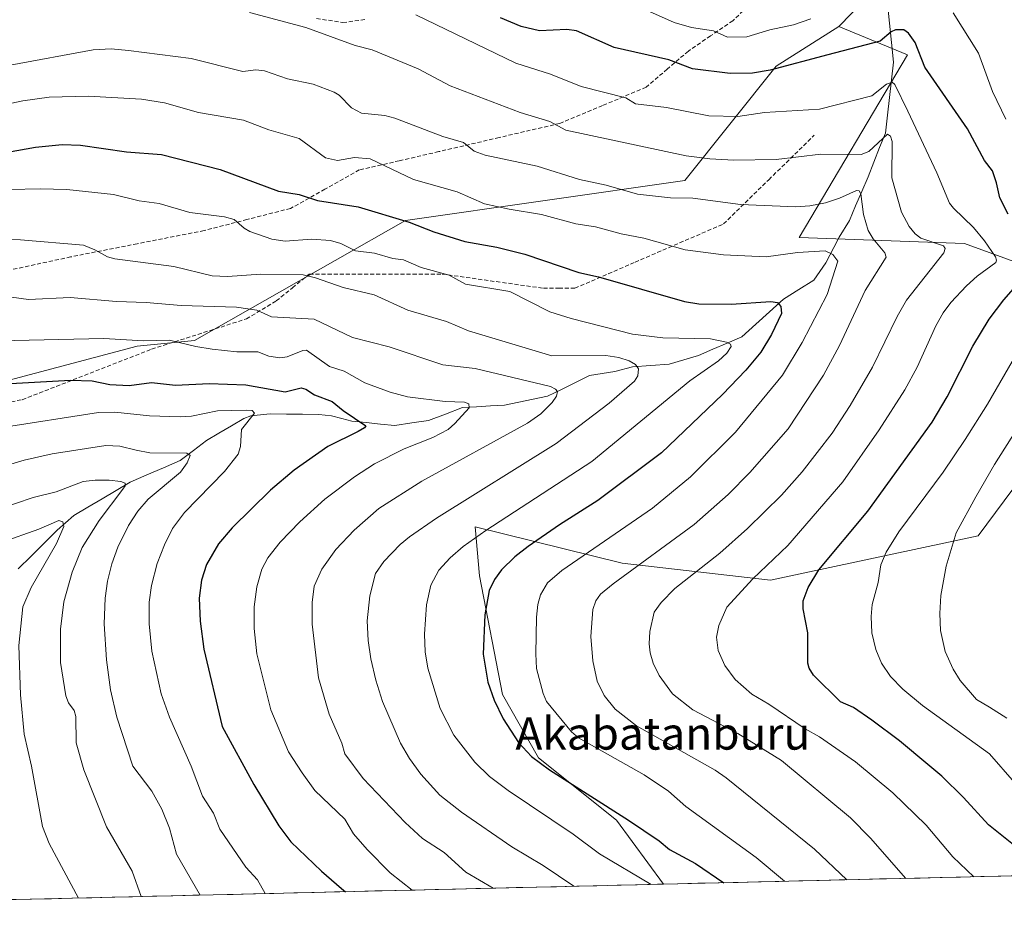
# Model space of a CAD drawing. Units: metres. Extents: x 661538 to 664994, y 4751152 to 4753546.
# Drawn here: x 663569 to 663812, y 4751194 to 4751416 of the extents above; entities that cross this region are included whole.
import ezdxf
from ezdxf.enums import TextEntityAlignment as Align

# ---------------------------------------------------------------- set-up
doc = ezdxf.new("R2010")
doc.units = ezdxf.units.M
doc.header["$MEASUREMENT"] = 0
doc.linetypes.add('TRAZOSX2', pattern=[1.5, 1, -0.5])
for name, color, linetype, lineweight in [('Arbolado forestal CxS', 92, 'Continuous', 0), ('Corriente natural lineal', 142, 'Continuous', 13), ('Curva de nivel maestra', 36, 'Continuous', 30), ('Curva de nivel normal', 36, 'Continuous', 0), ('Municipio CxS', 142, 'Continuous', 0), ('Pastizal CxS', 92, 'Continuous', 0), ('Senda', 19, 'TRAZOSX2', 0), ('Texto cartográfico', 19, 'Continuous', 0)]:
    doc.layers.add(name, color=color, linetype=linetype, lineweight=lineweight)
doc.styles.add('Arial', font='txt', dxfattribs={"height": 0.2})

# ---------------------------------------------------------------- blocks, each defined once
blk = doc.blocks.new('*U154')
at = {"layer": 'Arbolado forestal CxS', "color": 92, "linetype": 'Continuous', "lineweight": 0}
for points in [[(663833.51, 4751349.9, 1211), (663802.51, 4751361.18, 1193.09), (663761.64, 4751362.59, 1179.58), (663788.41, 4751407.72, 1198.92), (663771.5, 4751414.77, 1200.61), (663789.85, 4751433.63, 1206.74)], [(663914.1, 4751207.37, 1234.77), (663728.12, 4751202.95, 1169.93), (663728.12, 4751202.95, 1169.93), (663716.53, 4751218.76, 1173.75), (663697.29, 4751234.18, 1174.88), (663688.34, 4751249.78, 1176.38), (663682.71, 4751279.08, 1175.16), (663681.6, 4751291.18, 1171.35), (663717.94, 4751282.22, 1185.97), (663754.59, 4751277.98, 1198.34), (663805.89, 4751288.94, 1213.4), (663816.6, 4751303.37, 1215.85)]]:
    blk.add_polyline3d(points, dxfattribs=at)
blk = doc.blocks.new('*U164')
at = {"layer": 'Curva de nivel normal', "color": 36, "linetype": 'Continuous', "lineweight": 0}
blk.add_polyline3d([(663629.759128, 4751200.612228, 1145), (663627.83, 4751203.99, 1145), (663625, 4751207.18, 1145), (663618.54, 4751216.51, 1145), (663617, 4751220.45, 1145), (663614.25, 4751224.66, 1145), (663611.46, 4751232.11, 1145), (663606.13, 4751244.2, 1145), (663604.08, 4751249.97, 1145), (663601.73, 4751260.51, 1145), (663601.06, 4751267.23, 1145), (663601.07, 4751272.55, 1145), (663601.63, 4751276.7, 1145), (663603.09, 4751282.11, 1145), (663604.83, 4751286.73, 1145), (663606.85, 4751290.73, 1145), (663609.8, 4751294.73, 1145), (663619.68, 4751304.86, 1145), (663623.07, 4751309.11, 1145), (663623.65, 4751311.03, 1145), (663623.91, 4751315.19, 1145), (663627.1, 4751319.27, 1145), (663626.54, 4751319.88, 1145), (663625.05, 4751320.01, 1145), (663618, 4751319.84, 1145), (663611.53, 4751318.48, 1145), (663608.74, 4751318.33, 1145), (663601.15, 4751318.55, 1145), (663592.58, 4751319.51, 1145), (663588.52, 4751319.42, 1145), (663564.26, 4751315.6, 1145)], dxfattribs=at)
blk = doc.blocks.new('*U166')
at = {"layer": 'Curva de nivel normal', "color": 36, "linetype": 'Continuous', "lineweight": 0}
blk.add_polyline3d([(663561.06, 4751362.27, 1165), (663569.28, 4751362.05, 1165), (663584.82, 4751360.72, 1165), (663587.67, 4751359.61, 1165), (663590.8, 4751357.89, 1165), (663592.57, 4751357.34, 1165), (663607.15, 4751355.44, 1165), (663616.61, 4751353.14, 1165), (663620.44, 4751352.97, 1165), (663628.63, 4751353.55, 1165), (663639.09, 4751353.37, 1165), (663642.19, 4751352.64, 1165), (663648.98, 4751350.24, 1165), (663656.66, 4751348.51, 1165), (663664.96, 4751344.69, 1165), (663674.52, 4751341.9, 1165), (663680, 4751339.58, 1165), (663700.53, 4751333.43, 1165), (663713.93, 4751333.48, 1165), (663717.1, 4751333, 1165), (663719.68, 4751332.14, 1165), (663721.27, 4751331.23, 1165), (663721.94, 4751330.16, 1165), (663721.81, 4751328.43, 1165), (663721, 4751327.15, 1165), (663714.74, 4751321.7, 1165), (663701.62, 4751311.79, 1165), (663672.05, 4751293.28, 1165), (663665.39, 4751288.74, 1165), (663663.09, 4751286.81, 1165), (663659.07, 4751282.64, 1165), (663657.03, 4751279.64, 1165), (663655.63, 4751274.16, 1165), (663654.92, 4751267.99, 1165), (663655.18, 4751263.09, 1165), (663655.87, 4751258.62, 1165), (663657.1, 4751253.31, 1165), (663658.74, 4751248.09, 1165), (663663.18, 4751237.78, 1165), (663665.41, 4751233.98, 1165), (663668.18, 4751230.1, 1165), (663672.9, 4751224.89, 1165), (663678.22, 4751220.71, 1165), (663690.72, 4751212.15, 1165), (663698.42, 4751207.59, 1165), (663706.01, 4751202.43, 1165), (663706.02, 4751202.43, 1165)], dxfattribs=at)
blk = doc.blocks.new('*U169')
at = {"layer": 'Curva de nivel normal', "color": 36, "linetype": 'Continuous', "lineweight": 0}
blk.add_polyline3d([(663567.1, 4751347.89, 1160), (663571.28, 4751347.28, 1160), (663581.59, 4751347.78, 1160), (663592.97, 4751346.8, 1160), (663600.37, 4751346.61, 1160), (663608.98, 4751345.81, 1160), (663622.69, 4751345.41, 1160), (663627.7, 4751344.66, 1160), (663631.32, 4751343.03, 1160), (663641.87, 4751342.43, 1160), (663651.3, 4751337.92, 1160), (663660.39, 4751335.67, 1160), (663673.66, 4751331.17, 1160), (663681.61, 4751330.24, 1160), (663700.25, 4751325.83, 1160), (663701.5, 4751325.19, 1160), (663701.96, 4751324.57, 1160), (663701.69, 4751323.42, 1160), (663700.64, 4751321.92, 1160), (663697.85, 4751319.1, 1160), (663694.57, 4751316.79, 1160), (663668.47, 4751302.46, 1160), (663657.86, 4751295.72, 1160), (663651.71, 4751290.37, 1160), (663647.18, 4751285.62, 1160), (663643.73, 4751280.69, 1160), (663641.85, 4751276.5, 1160), (663641.32, 4751272.46, 1160), (663641.33, 4751267.14, 1160), (663642.88, 4751253.86, 1160), (663645.57, 4751244.9, 1160), (663648.64, 4751237.73, 1160), (663649.45, 4751235.12, 1160), (663653.96, 4751229.06, 1160), (663664.32, 4751218.14, 1160), (663668.58, 4751214.23, 1160), (663673.96, 4751210.73, 1160), (663679.31, 4751205.87, 1160), (663686.1, 4751201.95, 1160)], dxfattribs=at)
blk = doc.blocks.new('*U170')
at = {"layer": 'Curva de nivel normal', "color": 36, "linetype": 'Continuous', "lineweight": 0}
blk.add_polyline3d([(663773.44, 4751204.03, 1185), (663765.49, 4751211.57, 1185), (663743.67, 4751229.22, 1185), (663740.93, 4751231.13, 1185), (663721.47, 4751242.02, 1185), (663716.2, 4751246.18, 1185), (663713.48, 4751249.55, 1185), (663711.77, 4751253.03, 1185), (663710.73, 4751258.13, 1185), (663710.22, 4751264.07, 1185), (663710.68, 4751270.76, 1185), (663711.46, 4751272.94, 1185), (663712.56, 4751274.56, 1185), (663715.68, 4751277.14, 1185), (663735.76, 4751291.76, 1185), (663744.14, 4751299.15, 1185), (663749.51, 4751304.6, 1185), (663758.99, 4751315.41, 1185), (663767.69, 4751328.64, 1185), (663771.61, 4751335.94, 1185), (663777.96, 4751349.54, 1185), (663783.19, 4751357.8, 1185), (663782.84, 4751358.85, 1185), (663779.94, 4751362.27, 1185), (663778.76, 4751364.39, 1185), (663777.53, 4751368.29, 1185), (663776.94, 4751373.44, 1185), (663776.48, 4751374.15, 1185), (663775.81, 4751374.22, 1185), (663771.63, 4751372.3, 1185), (663768.17, 4751371.17, 1185), (663764.34, 4751370.46, 1185), (663760.81, 4751370.22, 1185), (663747.18, 4751370.76, 1185), (663735.43, 4751372.33, 1185), (663729.85, 4751372.44, 1185), (663721.71, 4751373.32, 1185), (663713.97, 4751375.53, 1185), (663707.42, 4751376.96, 1185), (663696.97, 4751380.25, 1185), (663684.1, 4751382.94, 1185), (663681.38, 4751383.97, 1185), (663678.75, 4751386.12, 1185), (663673.62, 4751387.58, 1185), (663661.8, 4751392.09, 1185), (663659.29, 4751392.77, 1185), (663653.52, 4751393.35, 1185), (663651.04, 4751394.66, 1185), (663648.06, 4751397.74, 1185), (663646.76, 4751398.48, 1185), (663641.6, 4751400.46, 1185), (663635.27, 4751401.8, 1185), (663629.54, 4751403.77, 1185), (663627.43, 4751404.06, 1185), (663624.26, 4751403.64, 1185), (663611.43, 4751406.79, 1185), (663595.97, 4751408.83, 1185), (663591.68, 4751409.19, 1185), (663587.26, 4751408.97, 1185), (663566.74, 4751405.16, 1185)], dxfattribs=at)
blk = doc.blocks.new('*U177')
at = {"layer": 'Curva de nivel normal', "color": 36, "linetype": 'Continuous', "lineweight": 0}
blk.add_polyline3d([(663564.48, 4751287.34, 1130), (663573.86, 4751290.62, 1130), (663578.73, 4751292.74, 1130), (663579.71, 4751292.44, 1130), (663579.99, 4751291.25, 1130), (663578.17, 4751287.07, 1130), (663571.91, 4751276.23, 1130), (663569.85, 4751271.4, 1130), (663568.84, 4751261.9, 1130), (663569.27, 4751249.68, 1130), (663570.23, 4751239.99, 1130), (663572.03, 4751232.04, 1130), (663574.72, 4751217.18, 1130), (663576.39, 4751213.02, 1130), (663583.58, 4751199.51, 1130)], dxfattribs=at)
blk = doc.blocks.new('*U182')
at = {"layer": 'Curva de nivel normal', "color": 36, "linetype": 'Continuous', "lineweight": 0}
blk.add_polyline3d([(663625.84, 4751418.17, 1190), (663639.75, 4751414.47, 1190), (663651.95, 4751410.05, 1190), (663656.14, 4751408.98, 1190), (663667.52, 4751404.25, 1190), (663675.41, 4751400.1, 1190), (663692.78, 4751393.49, 1190), (663700.08, 4751391.29, 1190), (663704, 4751389.16, 1190), (663733.76, 4751382.78, 1190), (663739.6, 4751382.06, 1190), (663745.53, 4751381.75, 1190), (663755.98, 4751381.87, 1190), (663767.03, 4751383.23, 1190), (663776.96, 4751383.11, 1190), (663778.92, 4751383.85, 1190), (663783.46, 4751388.13, 1190), (663784.25, 4751387.64, 1190), (663784.69, 4751386.37, 1190), (663784.56, 4751377.39, 1190), (663786.97, 4751368.92, 1190), (663788.81, 4751365.36, 1190), (663790.36, 4751363.53, 1190), (663791.74, 4751362.48, 1190), (663797.3, 4751360.6, 1190), (663797.78, 4751359.88, 1190), (663797.45, 4751358.88, 1190), (663788.22, 4751347.17, 1190), (663785.91, 4751343.14, 1190), (663779.79, 4751330.61, 1190), (663774.26, 4751321.13, 1190), (663769.79, 4751314.29, 1190), (663762.42, 4751304.77, 1190), (663757.32, 4751299.01, 1190), (663748.93, 4751290.73, 1190), (663742.08, 4751284.7, 1190), (663730.95, 4751275.92, 1190), (663727.56, 4751272.53, 1190), (663725.85, 4751270.11, 1190), (663724.75, 4751265.32, 1190), (663724.62, 4751262.3, 1190), (663724.9, 4751260.04, 1190), (663725.64, 4751257.52, 1190), (663727.07, 4751254.44, 1190), (663730.38, 4751249.96, 1190), (663735.44, 4751246.02, 1190), (663746.54, 4751240.12, 1190), (663757.31, 4751233.49, 1190), (663774.34, 4751219.29, 1190), (663779.26, 4751214.32, 1190), (663788.04, 4751204.38, 1190), (663788.05, 4751204.38, 1190)], dxfattribs=at)
blk = doc.blocks.new('*U185')
at = {"layer": 'Curva de nivel normal', "color": 36, "linetype": 'Continuous', "lineweight": 0}
blk.add_polyline3d([(663758.05, 4751203.66, 1180), (663751.08, 4751209.52, 1180), (663733.66, 4751222.09, 1180), (663729.35, 4751225.94, 1180), (663723.35, 4751229.92, 1180), (663707.14, 4751239.05, 1180), (663705.43, 4751240.57, 1180), (663699.28, 4751248.09, 1180), (663698.46, 4751250.02, 1180), (663696.81, 4751256.23, 1180), (663696.59, 4751259.79, 1180), (663696.78, 4751268.87, 1180), (663697.11, 4751272, 1180), (663697.8, 4751274.37, 1180), (663699.52, 4751277.32, 1180), (663703, 4751280.36, 1180), (663725.4, 4751295.8, 1180), (663734.81, 4751303.55, 1180), (663745.94, 4751314.55, 1180), (663757.54, 4751328.63, 1180), (663762.41, 4751336.74, 1180), (663768.59, 4751348.58, 1180), (663771.2, 4751356.8, 1180), (663769.95, 4751358.44, 1180), (663768.07, 4751359.37, 1180), (663761.23, 4751358.96, 1180), (663753.49, 4751357.88, 1180), (663742.97, 4751358.31, 1180), (663733.49, 4751359.59, 1180), (663723.31, 4751362.43, 1180), (663717.66, 4751363.54, 1180), (663711.36, 4751365.3, 1180), (663706.47, 4751366.03, 1180), (663697.98, 4751368.29, 1180), (663689.99, 4751369.59, 1180), (663683.91, 4751370.95, 1180), (663677.14, 4751373.89, 1180), (663666.35, 4751376.97, 1180), (663655.66, 4751382.03, 1180), (663651.8, 4751382.39, 1180), (663647.62, 4751381.61, 1180), (663644.62, 4751382.33, 1180), (663638.17, 4751387.04, 1180), (663630.63, 4751389.24, 1180), (663624.42, 4751391.64, 1180), (663613.28, 4751393.53, 1180), (663604.88, 4751395.9, 1180), (663599.22, 4751396.77, 1180), (663586.01, 4751397.51, 1180), (663576.35, 4751397.26, 1180), (663569.86, 4751396.37, 1180), (663554.21, 4751393.06, 1180)], dxfattribs=at)
blk = doc.blocks.new('*U190')
at = {"layer": 'Curva de nivel normal', "color": 36, "linetype": 'Continuous', "lineweight": 0}
for points in [[(663814.89, 4751228.02, 1205), (663808.68, 4751235.13, 1205), (663792.13, 4751247.05, 1205), (663787.3, 4751251.11, 1205), (663784.25, 4751254.25, 1205), (663782.03, 4751257.5, 1205), (663780.6, 4751260.85, 1205), (663779.63, 4751265, 1205), (663779.44, 4751269.06, 1205), (663779.74, 4751272.03, 1205), (663781.22, 4751277.4, 1205), (663781.85, 4751281.76, 1205), (663783.13, 4751284.95, 1205), (663786.3, 4751289.92, 1205), (663797.26, 4751304.72, 1205), (663802.71, 4751312.74, 1205), (663808.17, 4751321.45, 1205), (663819.48, 4751341, 1205)], [(663812.77, 4751391.81, 1205), (663809.46, 4751398.66, 1205), (663805.94, 4751408.13, 1205), (663799.72, 4751418.08, 1205)], [(663764.55, 4751416.6, 1205), (663760.26, 4751415.17, 1205), (663754.41, 4751413.89, 1205), (663748.74, 4751412.16, 1205), (663743.96, 4751412.08, 1205), (663740.48, 4751413.68, 1205), (663735.1, 4751414.51, 1205), (663730.79, 4751415.73, 1205), (663720.96, 4751420.05, 1205)]]:
    blk.add_polyline3d(points, dxfattribs=at)
blk = doc.blocks.new('*U195')
at = {"layer": 'Curva de nivel normal', "color": 36, "linetype": 'Continuous', "lineweight": 0}
blk.add_polyline3d([(663559.27, 4751293.98, 1135), (663572.42, 4751298.4, 1135), (663578.08, 4751299.82, 1135), (663584.78, 4751302.36, 1135), (663587.73, 4751302.72, 1135), (663591.2, 4751302.68, 1135), (663594.09, 4751302.38, 1135), (663595.14, 4751301.98, 1135), (663595.14, 4751301.34, 1135), (663594.6, 4751300.48, 1135), (663588.71, 4751292.74, 1135), (663584.52, 4751286.1, 1135), (663582.02, 4751279.96, 1135), (663579.97, 4751272.64, 1135), (663579.17, 4751265.93, 1135), (663579.21, 4751257.66, 1135), (663580.5, 4751249.47, 1135), (663581.11, 4751247.69, 1135), (663582.52, 4751245.84, 1135), (663582.92, 4751244.37, 1135), (663583.02, 4751237.81, 1135), (663584.94, 4751231.2, 1135), (663590.57, 4751217.09, 1135), (663596.89, 4751206.16, 1135), (663599.06913, 4751199.88239, 1135)], dxfattribs=at)
blk = doc.blocks.new('*U200')
at = {"layer": 'Curva de nivel normal', "color": 36, "linetype": 'Continuous', "lineweight": 0}
blk.add_polyline3d([(663566.69, 4751374.47, 1170), (663574.11, 4751374.68, 1170), (663580.7, 4751374.46, 1170), (663592.3, 4751373.25, 1170), (663598.62, 4751371.68, 1170), (663603.59, 4751371.06, 1170), (663611.16, 4751368.83, 1170), (663619.71, 4751367.73, 1170), (663622.07, 4751367.1, 1170), (663624.52, 4751364.95, 1170), (663625.92, 4751364.15, 1170), (663631.4, 4751362.22, 1170), (663634.68, 4751361.75, 1170), (663641.17, 4751362.2, 1170), (663645.9, 4751361.87, 1170), (663648.44, 4751361.14, 1170), (663652.03, 4751359.32, 1170), (663656.78, 4751358.73, 1170), (663661.24, 4751357.46, 1170), (663663.88, 4751357.15, 1170), (663668.31, 4751355.25, 1170), (663675.2, 4751353.34, 1170), (663679.24, 4751351.12, 1170), (663690.2, 4751349.33, 1170), (663700.03, 4751344.29, 1170), (663705.33, 4751342.59, 1170), (663720.46, 4751338.75, 1170), (663727.96, 4751337.86, 1170), (663739.77, 4751337.58, 1170), (663743.7, 4751336.77, 1170), (663744.73, 4751336.25, 1170), (663744.86, 4751335.71, 1170), (663743.76, 4751334.05, 1170), (663741.72, 4751332.15, 1170), (663734.68, 4751327.22, 1170), (663710.45, 4751307.33, 1170), (663684.24, 4751290.27, 1170), (663678.69, 4751286.29, 1170), (663675.43, 4751283.55, 1170), (663672.63, 4751280.47, 1170), (663670.64, 4751276.81, 1170), (663669.57, 4751271.94, 1170), (663669.1, 4751264.69, 1170), (663669.28, 4751260.31, 1170), (663669.93, 4751256.29, 1170), (663673, 4751246.34, 1170), (663676.32, 4751239.76, 1170), (663681.52, 4751233.06, 1170), (663685.13, 4751229.49, 1170), (663689.74, 4751226.04, 1170), (663705.87, 4751215.25, 1170), (663712.34, 4751210.41, 1170), (663725.13, 4751202.88, 1170)], dxfattribs=at)
blk = doc.blocks.new('*U203')
at = {"layer": 'Curva de nivel normal', "color": 36, "linetype": 'Continuous', "lineweight": 0}
blk.add_polyline3d([(663563.93, 4751337.1, 1155), (663589.9, 4751337.72, 1155), (663599.65, 4751337.14, 1155), (663606.13, 4751337.3, 1155), (663612.6, 4751335.7, 1155), (663616.67, 4751335.03, 1155), (663622.76, 4751334.42, 1155), (663627.96, 4751334.43, 1155), (663630.65, 4751333.36, 1155), (663633.33, 4751332.94, 1155), (663635.14, 4751333.15, 1155), (663639.05, 4751334.73, 1155), (663639.98, 4751334.78, 1155), (663645.63, 4751330.74, 1155), (663649.25, 4751329.6, 1155), (663654.35, 4751326.74, 1155), (663660.64, 4751324.4, 1155), (663664.9, 4751323.28, 1155), (663674.18, 4751322.12, 1155), (663678.96, 4751322, 1155), (663680.09, 4751321.54, 1155), (663680.12, 4751320.56, 1155), (663676.63, 4751316.67, 1155), (663674.93, 4751315.24, 1155), (663671.2, 4751313.25, 1155), (663664.12, 4751310.46, 1155), (663656.73, 4751306.71, 1155), (663651.8, 4751303.53, 1155), (663644.47, 4751297.98, 1155), (663638.3, 4751292.45, 1155), (663633.43, 4751287.42, 1155), (663630.37, 4751283.49, 1155), (663628.88, 4751280.74, 1155), (663627.66, 4751276.39, 1155), (663627.05, 4751271.4, 1155), (663627.01, 4751266.11, 1155), (663627.71, 4751259.8, 1155), (663631.16, 4751246, 1155), (663635.5, 4751235.58, 1155), (663638.87, 4751230.44, 1155), (663642.01, 4751226.04, 1155), (663649.4, 4751219.03, 1155), (663651.53, 4751215.39, 1155), (663654.91, 4751211.51, 1155), (663660.65, 4751205.72, 1155), (663666.02, 4751201.47, 1155)], dxfattribs=at)
blk = doc.blocks.new('*U207')
at = {"layer": 'Curva de nivel normal', "color": 36, "linetype": 'Continuous', "lineweight": 0}
blk.add_polyline3d([(663812.99, 4751243.96, 1210), (663808.67, 4751246.66, 1210), (663805.51, 4751248.53, 1210), (663801.48, 4751253.23, 1210), (663799.7, 4751256.05, 1210), (663797.77, 4751260.36, 1210), (663796.6, 4751265.58, 1210), (663796.43, 4751269.77, 1210), (663796.7, 4751274.21, 1210), (663797.96, 4751281.44, 1210), (663800.45, 4751289.67, 1210), (663805.3, 4751298.62, 1210), (663809.93, 4751306.56, 1210), (663822.83, 4751326.99, 1210)], dxfattribs=at)
blk = doc.blocks.new('*U215')
at = {"layer": 'Curva de nivel normal', "color": 36, "linetype": 'Continuous', "lineweight": 0}
blk.add_polyline3d([(663666.93, 4751417.61, 1195), (663691.69, 4751405.69, 1195), (663700.2, 4751402.95, 1195), (663707.85, 4751399.88, 1195), (663718.86, 4751397.12, 1195), (663721.2, 4751395.63, 1195), (663728.87, 4751394.72, 1195), (663739.34, 4751392.66, 1195), (663746.48, 4751392.47, 1195), (663753.14, 4751393.46, 1195), (663766.72, 4751394.32, 1195), (663779.59, 4751397.61, 1195), (663783.27, 4751400.51, 1195), (663784.67, 4751401.01, 1195), (663785.27, 4751400.4, 1195), (663788.53, 4751393.8, 1195), (663795.7, 4751378.56, 1195), (663798.85, 4751371.14, 1195), (663799.8, 4751369.87, 1195), (663804.71, 4751365.1, 1195), (663807.47, 4751361.78, 1195), (663810.14, 4751357.89, 1195), (663810.42, 4751357.06, 1195), (663810.24, 4751356.42, 1195), (663805.66, 4751353.06, 1195), (663802.99, 4751350.69, 1195), (663799.14, 4751346.56, 1195), (663797.23, 4751344.04, 1195), (663795.41, 4751340.78, 1195), (663790.84, 4751330.57, 1195), (663787.74, 4751324.99, 1195), (663781.46, 4751315.1, 1195), (663772.5, 4751302.27, 1195), (663758.86, 4751286.54, 1195), (663750.26, 4751278.36, 1195), (663743.77, 4751271.33, 1195), (663741.8, 4751266.83, 1195), (663741.21, 4751263.94, 1195), (663741.69, 4751260.68, 1195), (663743.28, 4751256.9, 1195), (663745.82, 4751253.52, 1195), (663749.98, 4751249.83, 1195), (663754.16, 4751247.4, 1195), (663763.12, 4751241.3, 1195), (663766.66, 4751239.31, 1195), (663775.58, 4751233.14, 1195), (663784.85, 4751225.52, 1195), (663793.01, 4751217.53, 1195), (663799.66, 4751209.67, 1195), (663804.84, 4751204.78, 1195), (663804.84, 4751204.78, 1195)], dxfattribs=at)
blk = doc.blocks.new('*U221')
at = {"layer": 'Curva de nivel normal', "color": 36, "linetype": 'Continuous', "lineweight": 0}
blk.add_polyline3d([(663552.47, 4751302.38, 1140), (663570.2, 4751307.65, 1140), (663577.11, 4751309.2, 1140), (663590.4, 4751311.3, 1140), (663593.85, 4751311.11, 1140), (663597.86, 4751310.1, 1140), (663601.23, 4751309.47, 1140), (663610.42, 4751309.37, 1140), (663611.19, 4751308.81, 1140), (663610.48, 4751306.96, 1140), (663608.85, 4751304.64, 1140), (663600.86, 4751298.02, 1140), (663598.31, 4751295.07, 1140), (663595.95, 4751291.49, 1140), (663593.36, 4751286.16, 1140), (663591.89, 4751282.08, 1140), (663590.78, 4751277.78, 1140), (663590.18, 4751273.58, 1140), (663589.99, 4751267.21, 1140), (663590.51, 4751258.33, 1140), (663591.55, 4751250.89, 1140), (663593.08, 4751244.19, 1140), (663597.04, 4751232.06, 1140), (663601.74, 4751225.9, 1140), (663604.21, 4751221.46, 1140), (663606.13, 4751216.79, 1140), (663607.8, 4751210.37, 1140), (663613.64, 4751200.23, 1140)], dxfattribs=at)
blk = doc.blocks.new('*U231')
at = {"layer": 'Curva de nivel maestra', "color": 36, "linetype": 'Continuous', "lineweight": 30}
for points in [[(663816.65, 4751211.01, 1200), (663808.45, 4751217.62, 1200), (663802.3, 4751224.32, 1200), (663796.9, 4751229.58, 1200), (663793.44, 4751232.5, 1200), (663786.46, 4751238.36, 1200), (663779.63, 4751243.48, 1200), (663775.13, 4751246.57, 1200), (663771.91, 4751248, 1200), (663765.24, 4751254.57, 1200), (663764.16, 4751256.26, 1200), (663763.85, 4751257.52, 1200), (663763.8, 4751264.97, 1200), (663762.68, 4751270.94, 1200), (663762.69, 4751272.9, 1200), (663763.87, 4751276.19, 1200), (663766.56, 4751280.6, 1200), (663778.66, 4751295.03, 1200), (663794.51, 4751317, 1200), (663798.22, 4751323.3, 1200), (663804.58, 4751335.79, 1200), (663808.65, 4751342.49, 1200), (663812.2, 4751347.21, 1200), (663820.37, 4751356.56, 1200)], [(663813.3, 4751368.37, 1200), (663811.24, 4751372.42, 1200), (663810.44, 4751376.09, 1200), (663809.41, 4751379.08, 1200), (663807.43, 4751381.62, 1200), (663803.27, 4751389.47, 1200), (663792.74, 4751404.7, 1200), (663790.32, 4751410.8, 1200), (663788.68, 4751413.08, 1200), (663787.51, 4751413.87, 1200), (663785.44, 4751413.88, 1200), (663784.38, 4751413.4, 1200), (663781.7, 4751411.12, 1200), (663768.73, 4751407.74, 1200), (663754.5, 4751403.95, 1200), (663750.11, 4751403.22, 1200), (663744.65, 4751403.11, 1200), (663735.33, 4751404.27, 1200), (663729.51, 4751406.5, 1200), (663715.93, 4751409.56, 1200), (663706.68, 4751413.66, 1200), (663704.27, 4751413.97, 1200), (663697.54, 4751413.69, 1200), (663692.95, 4751414.77, 1200), (663687.91, 4751416.9, 1200)]]:
    blk.add_polyline3d(points, dxfattribs=at)
blk = doc.blocks.new('*U235')
at = {"layer": 'Curva de nivel maestra', "color": 36, "linetype": 'Continuous', "lineweight": 30}
blk.add_polyline3d([(663549.35, 4751380.76, 1175), (663573.03, 4751384.96, 1175), (663579.58, 4751385.59, 1175), (663584.08, 4751385.39, 1175), (663595.46, 4751383.76, 1175), (663604.12, 4751383.13, 1175), (663618.62, 4751379.46, 1175), (663633.04, 4751374.07, 1175), (663638.11, 4751373.22, 1175), (663642.68, 4751371.76, 1175), (663652.73, 4751370.23, 1175), (663665.31, 4751366.4, 1175), (663671.39, 4751364.05, 1175), (663679.06, 4751361.6, 1175), (663686.95, 4751360.25, 1175), (663693.89, 4751358.54, 1175), (663707.2, 4751353.98, 1175), (663712.11, 4751352.88, 1175), (663733.36, 4751346.86, 1175), (663736.86, 4751346.25, 1175), (663744.9, 4751346.13, 1175), (663754.64, 4751346.84, 1175), (663756.29, 4751346.59, 1175), (663757.14, 4751345.55, 1175), (663757.29, 4751343.84, 1175), (663754.87, 4751338.66, 1175), (663752.2, 4751334.33, 1175), (663748.49, 4751329.86, 1175), (663742.74, 4751323.82, 1175), (663727.62, 4751309.43, 1175), (663711.92, 4751297.65, 1175), (663702.46, 4751291.71, 1175), (663694.7, 4751286.32, 1175), (663691.45, 4751283.75, 1175), (663688.13, 4751280.53, 1175), (663686.43, 4751278.17, 1175), (663685.12, 4751275.44, 1175), (663683.97, 4751269.49, 1175), (663683.61, 4751259.77, 1175), (663684.79, 4751252.83, 1175), (663686.32, 4751248.39, 1175), (663688.58, 4751243.74, 1175), (663692.31, 4751237.89, 1175), (663695.52, 4751234.45, 1175), (663699.95, 4751231.14, 1175), (663719.54, 4751218.74, 1175), (663727.08, 4751213.62, 1175), (663729.64, 4751211.49, 1175), (663736.07, 4751208.05, 1175), (663743.02, 4751203.31, 1175), (663743.03, 4751203.31, 1175)], dxfattribs=at)
blk = doc.blocks.new('*U238')
at = {"layer": 'Curva de nivel maestra', "color": 36, "linetype": 'Continuous', "lineweight": 30}
blk.add_polyline3d([(663548.85, 4751325.6, 1150), (663581.68, 4751327.39, 1150), (663586.98, 4751327.27, 1150), (663591.39, 4751326.35, 1150), (663596.12, 4751326.08, 1150), (663601.65, 4751326.84, 1150), (663607.59, 4751326.2, 1150), (663615.92, 4751326.58, 1150), (663624.98, 4751326.23, 1150), (663634.68, 4751324.49, 1150), (663638.6, 4751325.54, 1150), (663639.8, 4751325.14, 1150), (663641.95, 4751323.78, 1150), (663646.3, 4751322.17, 1150), (663648.97, 4751319.94, 1150), (663654.57, 4751316.16, 1150), (663654.31, 4751315.65, 1150), (663652.7, 4751314.7, 1150), (663645.26, 4751311.03, 1150), (663636.89, 4751305.21, 1150), (663631.04, 4751300.24, 1150), (663621.58, 4751290.97, 1150), (663618.24, 4751286.96, 1150), (663615.27, 4751281.91, 1150), (663614.04, 4751277.97, 1150), (663613.46, 4751273.56, 1150), (663613.65, 4751267.86, 1150), (663614.55, 4751260.94, 1150), (663619.14, 4751241.87, 1150), (663626.94, 4751227.55, 1150), (663633.15, 4751217.32, 1150), (663636.12, 4751213.39, 1150), (663643.65, 4751206.13, 1150), (663648.57, 4751201.88, 1150), (663649.58, 4751201.08, 1150)], dxfattribs=at)

msp = doc.modelspace()

# ---------------------------------------------------------------- linework, layer by layer
at = {"layer": 'Arbolado forestal CxS', "color": 92, "linetype": 'Continuous', "lineweight": 0}
for points in [[(663582.76, 4751463.27, 1194.14), (663564.32, 4751445.79, 1188.57), (663499.49, 4751440.15, 1168.14), (663475, 4751420.4, 1163.18), (663457.8, 4751400.56, 1158.25), (663459.12, 4751370.13, 1154.36), (663481.61, 4751360.87, 1157.64), (663498.81, 4751345, 1154.78), (663498.81, 4751327.8, 1148.04), (663513.36, 4751317.22, 1145.33), (663553.05, 4751323.83, 1147.57), (663598.14, 4751335.8, 1152.57), (663612.24, 4751337.21, 1154.09), (663664.39, 4751366.82, 1173.24), (663733.45, 4751376.69, 1185.1), (663756, 4751404.9, 1197.98), (663771.5, 4751414.77, 1200.61)], [(663582.76, 4751463.27, 1194.14), (663599.35, 4751452.15, 1198.97), (663617.87, 4751442.89, 1198.38), (663633.75, 4751444.21, 1199.95), (663666.82, 4751444.21, 1204.29), (663684.02, 4751449.51, 1210.31), (663709.24, 4751454.55, 1217.91), (663710.47, 4751454.8, 1218.36), (663740.9, 4751454.8, 1221.22), (663752.54, 4751457.97, 1222.28), (663755.45, 4751458.76, 1222.24), (663775.3, 4751446.86, 1214.54), (663789.85, 4751433.63, 1206.74), (663771.5, 4751414.77, 1200.61)], [(663553.05, 4751323.83, 1147.57), (663598.14, 4751335.8, 1152.57), (663612.24, 4751337.21, 1154.09), (663664.39, 4751366.82, 1173.24), (663733.45, 4751376.69, 1185.1), (663756, 4751404.9, 1197.98), (663771.5, 4751414.77, 1200.61), (663788.41, 4751407.72, 1198.92), (663761.64, 4751362.59, 1179.58), (663802.51, 4751361.18, 1193.09), (663833.51, 4751349.9, 1211)], [(663771.5, 4751414.77, 1200.61), (663788.41, 4751407.72, 1198.92), (663761.64, 4751362.59, 1179.58), (663802.51, 4751361.18, 1193.09), (663833.51, 4751349.9, 1211), (663832.64, 4751319.87, 1219.13), (663816.6, 4751303.37, 1215.85), (663805.89, 4751288.94, 1213.4), (663754.59, 4751277.98, 1198.34), (663717.94, 4751282.22, 1185.97), (663681.6, 4751291.18, 1171.35), (663682.71, 4751279.08, 1175.16), (663688.34, 4751249.78, 1176.38), (663697.29, 4751234.18, 1174.88), (663716.53, 4751218.76, 1173.75), (663728.12, 4751202.95, 1169.93)], [(663771.5, 4751414.77, 1200.61), (663788.41, 4751407.72, 1198.92), (663761.64, 4751362.59, 1179.58), (663802.51, 4751361.18, 1193.09), (663833.51, 4751349.9, 1211), (663832.64, 4751319.87, 1219.13), (663816.6, 4751303.37, 1215.85), (663805.89, 4751288.94, 1213.4), (663754.59, 4751277.98, 1198.34), (663717.94, 4751282.22, 1185.97), (663681.6, 4751291.18, 1171.35), (663682.71, 4751279.08, 1175.16), (663688.34, 4751249.78, 1176.38), (663697.29, 4751234.18, 1174.88), (663716.53, 4751218.76, 1173.75), (663728.12, 4751202.95, 1169.93)], [(663816.6, 4751303.37, 1215.85), (663805.89, 4751288.94, 1213.4), (663754.59, 4751277.98, 1198.34), (663717.94, 4751282.22, 1185.97), (663681.6, 4751291.18, 1171.35), (663682.71, 4751279.08, 1175.16), (663688.34, 4751249.78, 1176.38), (663697.29, 4751234.18, 1174.88), (663716.53, 4751218.76, 1173.75), (663728.12, 4751202.95, 1169.93), (663352.59, 4751194.02, 1062.87)], [(663914.1, 4751207.37, 1234.77), (663728.12, 4751202.95, 1169.93)], [(663728.12, 4751202.95, 1169.93), (663352.59, 4751194.02, 1062.87)]]:
    msp.add_polyline3d(points, dxfattribs=at)
at = {"layer": 'Corriente natural lineal', "color": 142, "linetype": 'Continuous', "lineweight": 13}
for points in [[(663783.47, 4751420.42, 1202.57), (663783.97, 4751415.59, 1200.59), (663784.47, 4751410.75, 1198.88), (663784.97, 4751405.92, 1197.02), (663784.47, 4751401.55, 1195.49), (663783.97, 4751397.17, 1193.89), (663783.47, 4751392.8, 1192.53), (663782.97, 4751388.42, 1190.46), (663781.55, 4751384.82, 1188.6), (663780.13, 4751381.22, 1187.76), (663778.71, 4751377.62, 1186.65), (663777.17, 4751374.01, 1184.81), (663775.63, 4751370.41, 1183.82), (663774.09, 4751366.81, 1182.88), (663771.54, 4751362.75, 1180.93), (663770.2, 4751360.12, 1180.29)], [(663770.2, 4751360.12, 1180.29), (663768.26, 4751356.34, 1179.3), (663766.79, 4751354.22, 1178.33), (663765.33, 4751352.1, 1178.01), (663761.57, 4751349.75, 1176.83), (663757.81, 4751347.39, 1175.29), (663754.37, 4751344.3, 1173.72), (663750.93, 4751341.2, 1172.62), (663747.49, 4751338.1, 1170.89), (663743.92, 4751336.57, 1170.44), (663740.35, 4751335.04, 1169.48), (663736.79, 4751333.51, 1167.86), (663733.16, 4751332.42, 1167.5), (663729.53, 4751331.33, 1167), (663725.01, 4751330.99, 1166.31), (663720.48, 4751330.65, 1165.15), (663716.12, 4751329.5, 1163.98), (663713, 4751329.01, 1162.99), (663709.87, 4751328.52, 1162.02), (663706.41, 4751326.82, 1161.36), (663702.95, 4751325.11, 1160.6), (663699.5, 4751323.41, 1159.39), (663695.96, 4751322.69, 1158.78), (663692.43, 4751321.97, 1157.93), (663688.89, 4751321.25, 1157.22), (663685.42, 4751321.04, 1156.56), (663681.96, 4751320.83, 1155.9), (663678.49, 4751320.61, 1155.24), (663674.3, 4751319.04, 1154.01), (663670.11, 4751317.47, 1153.1), (663665.94, 4751316.84, 1152.6), (663661.77, 4751316.21, 1151.92), (663658.22, 4751316.56, 1151.14), (663654.68, 4751316.91, 1150.41), (663651.13, 4751317.25, 1149.75), (663648.64, 4751317.9, 1148.96), (663646.15, 4751318.55, 1148.08), (663642.96, 4751318.94, 1147.56), (663638.97, 4751318.98, 1146.73), (663634.98, 4751319.03, 1146.23), (663630.98, 4751319.07, 1146.13), (663626.18, 4751318.57, 1144.74), (663624.5, 4751317.93, 1144.6), (663621.41, 4751316.11, 1144.14), (663618.31, 4751314.29, 1142.95), (663615.22, 4751312.47, 1141.93), (663612, 4751310.01, 1140.62), (663608.77, 4751307.55, 1139.59), (663604.64, 4751305.77, 1138.52), (663600.52, 4751303.99, 1136.88), (663596.39, 4751302.2, 1135.48), (663592.91, 4751300.15, 1135.06), (663589.43, 4751298.1, 1133.66), (663585.95, 4751296.05, 1132.35), (663582.47, 4751294, 1130.98), (663580.4, 4751292.18, 1130.45), (663578.32, 4751290.36, 1129.92), (663575.12, 4751287.17, 1128.9), (663571.91, 4751283.97, 1127.51), (663568.7, 4751280.78, 1126.53)]]:
    msp.add_polyline3d(points, dxfattribs=at)
at = {"layer": 'Municipio CxS', "color": 142, "linetype": 'Continuous', "lineweight": 0}
msp.add_polyline3d([(663816.5, 4751205.05, 1198.42), (663811.51, 4751204.93, 1197.24), (663806.52, 4751204.82, 1195.18), (663801.53, 4751204.7, 1193.62), (663796.54, 4751204.58, 1192.05), (663791.55, 4751204.46, 1190.97), (663786.55, 4751204.34, 1189.47), (663781.56, 4751204.22, 1187.68), (663776.57, 4751204.1, 1186.13), (663771.58, 4751203.98, 1184.31), (663766.59, 4751203.87, 1182.79), (663761.6, 4751203.75, 1180.93), (663756.61, 4751203.63, 1179.3), (663751.62, 4751203.51, 1177.92), (663746.63, 4751203.39, 1175.95), (663741.64, 4751203.27, 1174.54), (663736.65, 4751203.15, 1172.66), (663731.66, 4751203.04, 1171.81), (663726.67, 4751202.92, 1170.06), (663721.68, 4751202.8, 1168.89), (663716.69, 4751202.68, 1167.91), (663711.7, 4751202.56, 1166.4), (663706.71, 4751202.44, 1164.87), (663701.72, 4751202.32, 1163.41), (663696.73, 4751202.2, 1162.24), (663691.74, 4751202.09, 1161.19), (663686.75, 4751201.97, 1159.96), (663681.76, 4751201.85, 1158.89), (663676.77, 4751201.73, 1157.71), (663671.78, 4751201.61, 1156.56), (663666.79, 4751201.49, 1155.08), (663661.8, 4751201.37, 1153.71), (663656.81, 4751201.26, 1152.17), (663651.82, 4751201.14, 1150.69), (663646.83, 4751201.02, 1149.2), (663641.84, 4751200.9, 1147.72), (663636.85, 4751200.78, 1146.49), (663631.86, 4751200.66, 1145.38), (663626.87, 4751200.54, 1143.83), (663621.87, 4751200.42, 1142.47), (663616.88, 4751200.31, 1140.96), (663611.89, 4751200.19, 1139.41), (663606.9, 4751200.07, 1137.84), (663601.91, 4751199.95, 1136.1), (663596.92, 4751199.83, 1134.08), (663591.93, 4751199.71, 1132.43), (663586.94, 4751199.59, 1130.81), (663581.95, 4751199.48, 1129.47), (663576.96, 4751199.36, 1128.08), (663571.97, 4751199.24, 1126.7), (663566.98, 4751199.12, 1125.11)], dxfattribs=at)
at = {"layer": 'Pastizal CxS', "color": 92, "linetype": 'Continuous', "lineweight": 0}
for points in [[(663582.76, 4751463.27, 1194.14), (663564.32, 4751445.79, 1188.57), (663499.49, 4751440.15, 1168.14), (663475, 4751420.4, 1163.18), (663457.8, 4751400.56, 1158.25), (663459.12, 4751370.13, 1154.36), (663481.61, 4751360.87, 1157.64), (663498.81, 4751345, 1154.78), (663498.81, 4751327.8, 1148.04), (663513.36, 4751317.22, 1145.33), (663553.05, 4751323.83, 1147.57), (663598.14, 4751335.8, 1152.57), (663612.24, 4751337.21, 1154.09), (663664.39, 4751366.82, 1173.24), (663733.45, 4751376.69, 1185.1), (663756, 4751404.9, 1197.98), (663771.5, 4751414.77, 1200.61)], [(663564.32, 4751445.79, 1188.57), (663582.76, 4751463.27, 1194.14), (663599.35, 4751452.15, 1198.97), (663617.87, 4751442.89, 1198.38), (663633.75, 4751444.21, 1199.95), (663666.82, 4751444.21, 1204.29), (663684.02, 4751449.51, 1210.31), (663709.24, 4751454.55, 1217.91), (663710.47, 4751454.8, 1218.36), (663740.9, 4751454.8, 1221.22), (663752.54, 4751457.97, 1222.28), (663755.45, 4751458.76, 1222.24), (663775.3, 4751446.86, 1214.54), (663789.85, 4751433.63, 1206.74), (663771.5, 4751414.77, 1200.61), (663756, 4751404.9, 1197.98), (663733.45, 4751376.69, 1185.1), (663664.39, 4751366.82, 1173.24), (663612.24, 4751337.21, 1154.09), (663598.14, 4751335.8, 1152.57), (663553.05, 4751323.83, 1147.57)], [(663582.76, 4751463.27, 1194.14), (663599.35, 4751452.15, 1198.97), (663617.87, 4751442.89, 1198.38), (663633.75, 4751444.21, 1199.95), (663666.82, 4751444.21, 1204.29), (663684.02, 4751449.51, 1210.31), (663709.24, 4751454.55, 1217.91), (663710.47, 4751454.8, 1218.36), (663740.9, 4751454.8, 1221.22), (663752.54, 4751457.97, 1222.28), (663755.45, 4751458.76, 1222.24), (663775.3, 4751446.86, 1214.54), (663789.85, 4751433.63, 1206.74), (663771.5, 4751414.77, 1200.61)]]:
    msp.add_polyline3d(points, dxfattribs=at)
at = {"layer": 'Senda', "color": 19, "linetype": 'TRAZOSX2', "lineweight": 0}
for points in [[(663750.03, 4751420.66), (663745.28, 4751416.16), (663739.78, 4751412.41), (663734.29, 4751408.66), (663729.1, 4751404.22), (663723.85, 4751399.72), (663713.1, 4751395.22), (663702.55, 4751390.81), (663687.55, 4751387.31), (663672.62, 4751383.83), (663662.87, 4751381.58), (663653, 4751379.3), (663644.5, 4751374.55), (663636, 4751369.8), (663625.25, 4751367.05), (663614.64, 4751364.34), (663598.14, 4751361.09), (663581.68, 4751357.84), (663563.08, 4751353.82)], [(663642.41, 4751416.71), (663648.91, 4751415.71), (663654.66, 4751416.46)], [(663479.82, 4751322.19), (663481.42, 4751322.12), (663483.37, 4751322.11), (663488.12, 4751322.11), (663490.08, 4751322.1), (663513.08, 4751315.1), (663522.58, 4751315.35), (663531.89, 4751315.6), (663550.74, 4751319.08), (663569.74, 4751322.58), (663601.68, 4751335.05), (663625.1, 4751342.53), (663632.48, 4751346.96), (663636.48, 4751350.21), (663640.64, 4751353.58), (663645.17, 4751353.6), (663673.48, 4751353.6), (663698.47, 4751350.1), (663702.26, 4751350.09), (663706.26, 4751350.09), (663721.12, 4751356.53), (663743, 4751365.98), (663754.16, 4751376.9), (663765.41, 4751387.9)]]:
    msp.add_lwpolyline(points, dxfattribs=at)

# ---------------------------------------------------------------- block references
at = {"layer": 'Arbolado forestal CxS', "color": 92, "linetype": 'Continuous', "lineweight": 0}
msp.add_blockref('*U154', (0, 0), dxfattribs=at)
at = {"layer": 'Curva de nivel maestra', "color": 36, "linetype": 'Continuous', "lineweight": 30}
for name in ['*U238', '*U235', '*U231']:
    msp.add_blockref(name, (0, 0), dxfattribs=at)
at = {"layer": 'Curva de nivel normal', "color": 36, "linetype": 'Continuous', "lineweight": 0}
for name in ['*U177', '*U195', '*U221', '*U164', '*U203', '*U169', '*U166', '*U200', '*U185', '*U170', '*U182', '*U215', '*U190', '*U207']:
    msp.add_blockref(name, (0, 0), dxfattribs=at)

# ---------------------------------------------------------------- texts
at = {"layer": 'Texto cartográfico', "color": 19, "linetype": 'Continuous', "lineweight": 0, "style": 'Arial'}
msp.add_text('Akabatanburu', height=8, dxfattribs=at).set_placement((663728, 4751240.16), align=Align.MIDDLE_CENTER)

doc.saveas('drawing.dxf')
